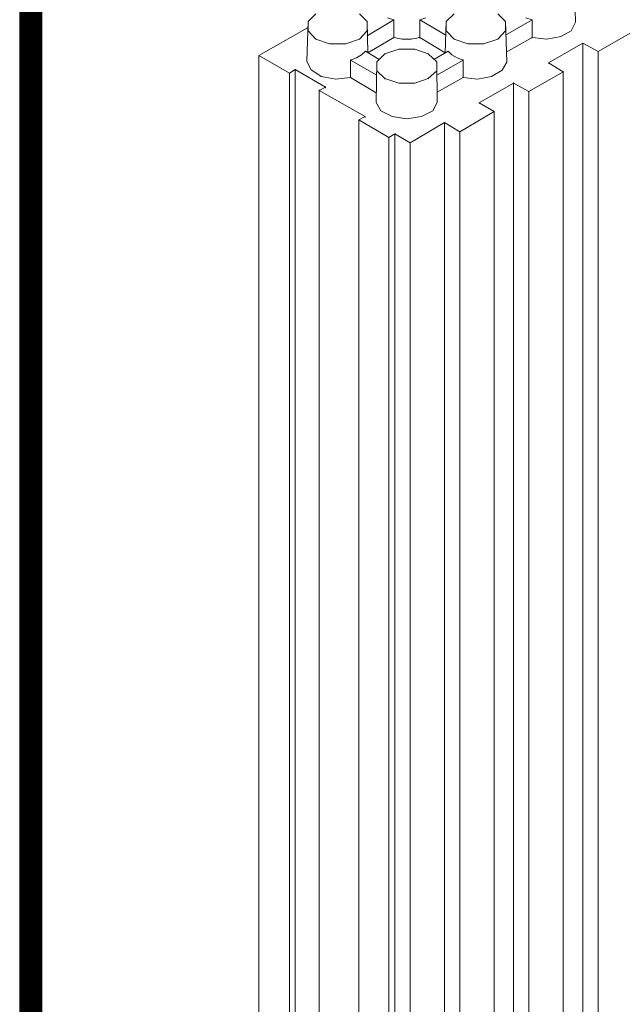
# Model space of a CAD drawing. Units: inches. Extents: x 27 to 113, y -1 to 111.
# Drawn here: x 27 to 32, y 26 to 35 of the extents above; entities that cross this region are included whole.
import ezdxf

# ---------------------------------------------------------------- set-up
doc = ezdxf.new("R2010")
doc.units = ezdxf.units.IN
doc.header["$MEASUREMENT"] = 0
doc.layers.add('Dim', color=7, linetype='Continuous', lineweight=0)

msp = doc.modelspace()

# ---------------------------------------------------------------- linework, layer by layer
at = {"layer": 'Dim'}
for p, q in [((27.1175, -0.6703), (27.1175, 110.8962)), ((33.7716, 35.3534), (32.2416, 34.4734)), ((32.0416, 34.7334), (32.0316, 35.0934)), ((29.6716, 34.7384), (29.6616, 34.3884)), ((29.7416, 34.8084), (29.6716, 34.7384)), ((29.6716, 34.6584), (29.6716, 34.7384)), ((30.1966, 34.7384), (30.1266, 34.8084)), ((30.4316, 34.7534), (30.1966, 34.6134)), ((30.2016, 34.4634), (30.1966, 34.7384)), ((30.1966, 34.6584), (30.1966, 34.7384)), ((30.3766, 34.7734), (30.4316, 34.7534)), ((30.4316, 34.5984), (30.4316, 34.7534)), ((30.4316, 34.7534), (30.4316, 34.7484)), ((30.7166, 34.7734), (30.6616, 34.7534)), ((30.6616, 34.5984), (30.6616, 34.7534)), ((30.6616, 34.7534), (30.8916, 34.6184)), ((30.6616, 34.7534), (30.6616, 34.7484)), ((30.8866, 34.4634), (30.8966, 34.7384)), ((30.9666, 34.8084), (30.8966, 34.7384)), ((30.8966, 34.7384), (30.8966, 34.6584)), ((31.4216, 34.7384), (31.3516, 34.8084)), ((31.6566, 34.7534), (31.4216, 34.6184)), ((31.4316, 34.3784), (31.4216, 34.7384)), ((31.4216, 34.6584), (31.4216, 34.7384)), ((31.6016, 34.7734), (31.6566, 34.7534)), ((31.6566, 34.5984), (31.6566, 34.7534)), ((31.6566, 34.7534), (31.6566, 34.7484)), ((32.0416, 34.7334), (32.0016, 34.6584)), ((29.6666, 34.6834), (29.2366, 34.4384)), ((29.7416, 34.5834), (29.6716, 34.6584)), ((30.1266, 34.5834), (30.1966, 34.6584)), ((30.9666, 34.5834), (30.8966, 34.6584)), ((31.3516, 34.5834), (31.4216, 34.6584)), ((32.0016, 34.6584), (31.9116, 34.6084)), ((29.7416, 34.5884), (29.7416, 34.5834)), ((29.8616, 34.5434), (29.7416, 34.5834)), ((30.1266, 34.5834), (30.0066, 34.5434)), ((30.2016, 34.4634), (30.4316, 34.5984)), ((30.4316, 34.5984), (30.5066, 34.5834)), ((30.4316, 34.5984), (30.4316, 34.5934)), ((30.5866, 34.5834), (30.5066, 34.5834)), ((30.6616, 34.5984), (30.5866, 34.5834)), ((30.8866, 34.4634), (30.6616, 34.5984)), ((30.6616, 34.5984), (30.6616, 34.5934)), ((30.9666, 34.5884), (30.9666, 34.5834)), ((31.0866, 34.5434), (30.9666, 34.5834)), ((31.3516, 34.5834), (31.2266, 34.5434)), ((31.4266, 34.4684), (31.6566, 34.5984)), ((31.6566, 34.5984), (31.7866, 34.5834)), ((31.6566, 34.5984), (31.6566, 34.5934)), ((31.9116, 34.6084), (31.7866, 34.5834)), ((30.0066, 34.5434), (29.8616, 34.5434)), ((30.1466, 34.4434), (30.1816, 34.4784)), ((30.3016, 34.4034), (30.1816, 34.4784)), ((30.1816, 34.4784), (30.1816, 34.4734)), ((30.3516, 34.4534), (30.4766, 34.4934)), ((30.4766, 34.4934), (30.6166, 34.4934)), ((30.7366, 34.4534), (30.6166, 34.4934)), ((30.7866, 34.4034), (30.9116, 34.4784)), ((30.9116, 34.4784), (30.9466, 34.4434)), ((30.9116, 34.4784), (30.9116, 34.4734)), ((31.2266, 34.5434), (31.0866, 34.5434)), ((31.8016, 34.3734), (32.1066, 34.5484)), ((32.1066, 24.9634), (32.1066, 34.5484)), ((32.1066, 34.5484), (32.2416, 34.4734)), ((32.1066, 34.5484), (32.1066, 34.5434)), ((32.2416, 34.4734), (32.2416, 24.8884)), ((32.2416, 34.4734), (32.2416, 34.4684)), ((29.2366, 34.4384), (29.2366, 24.5434)), ((29.2366, 34.4384), (29.5066, 34.2834)), ((29.2366, 34.4384), (29.2366, 34.4334)), ((29.6616, 34.3884), (29.6966, 34.3134)), ((30.0466, 34.3984), (30.1016, 34.4184)), ((30.0466, 34.4034), (30.0466, 34.3984)), ((30.2816, 34.2634), (30.0466, 34.3984)), ((30.0466, 34.2434), (30.0466, 34.3984)), ((30.1466, 34.4434), (30.1016, 34.4184)), ((30.2816, 34.3834), (30.2766, 34.0234)), ((30.3516, 34.4534), (30.2816, 34.3834)), ((30.2816, 34.3034), (30.2816, 34.3834)), ((30.8116, 34.3834), (30.7366, 34.4534)), ((31.0466, 34.3984), (30.8116, 34.2634)), ((30.8166, 34.0234), (30.8116, 34.3834)), ((30.8116, 34.3034), (30.8116, 34.3834)), ((30.9916, 34.4184), (30.9466, 34.4434)), ((30.9916, 34.4184), (31.0466, 34.3984)), ((31.0466, 34.4034), (31.0466, 34.3984)), ((31.0466, 34.2434), (31.0466, 34.3984)), ((31.4316, 34.3784), (31.3916, 34.3084)), ((29.5066, 34.2834), (29.5566, 34.3134)), ((29.5566, 34.3184), (29.5566, 34.3134)), ((29.5566, 34.3134), (29.5566, 24.4184)), ((29.5566, 34.3134), (29.8266, 34.1584)), ((29.6966, 34.3134), (29.7866, 34.2534)), ((30.3516, 34.2334), (30.2816, 34.3034)), ((30.7366, 34.2334), (30.8116, 34.3034)), ((31.3916, 34.3084), (31.2966, 34.2534)), ((31.9316, 34.2934), (31.6266, 34.1184)), ((31.8016, 34.3734), (31.9316, 34.2934)), ((31.8016, 34.3734), (31.8016, 34.3684)), ((31.9316, 34.2984), (31.9316, 34.2934)), ((31.9316, 24.7084), (31.9316, 34.2934)), ((29.5066, 34.2834), (29.5066, 24.3884)), ((29.5066, 34.2834), (29.5066, 34.2784)), ((29.9166, 34.2284), (29.7866, 34.2534)), ((30.0466, 34.2434), (29.9166, 34.2284)), ((30.0466, 34.2484), (30.0466, 34.2434)), ((30.2766, 34.1084), (30.0466, 34.2434)), ((30.4766, 34.1934), (30.3516, 34.2334)), ((30.3516, 34.2334), (30.3516, 34.2284)), ((30.7366, 34.2334), (30.6166, 34.1934)), ((30.8166, 34.1134), (31.0466, 34.2434)), ((31.0466, 34.2484), (31.0466, 34.2434)), ((31.0466, 34.2434), (31.1716, 34.2284)), ((31.2966, 34.2534), (31.1716, 34.2284)), ((29.8266, 34.1584), (29.7716, 34.1284)), ((29.7716, 34.1334), (29.7716, 34.1284)), ((29.7716, 24.2334), (29.7716, 34.1284)), ((29.7716, 34.1284), (30.1766, 33.8984)), ((29.8266, 34.1634), (29.8266, 34.1584)), ((29.8266, 34.1584), (29.8266, 34.1484)), ((30.6166, 34.1934), (30.4766, 34.1934)), ((31.1866, 34.0184), (31.4916, 34.1934)), ((31.4916, 34.1984), (31.4916, 34.1934)), ((31.6266, 34.1184), (31.4916, 34.1934)), ((31.4916, 34.1934), (31.4916, 24.6084)), ((31.6266, 24.5334), (31.6266, 34.1184)), ((31.6266, 34.1184), (31.6266, 34.1134)), ((30.2766, 34.0234), (30.3166, 33.9484)), ((30.3166, 33.9484), (30.4166, 33.8984)), ((30.7766, 33.9484), (30.6766, 33.8984)), ((30.8166, 34.0234), (30.7766, 33.9484)), ((31.3216, 33.9434), (31.0166, 33.7634)), ((31.1866, 34.0184), (31.3216, 33.9434)), ((31.1866, 34.0184), (31.1866, 34.0134)), ((31.3216, 33.9434), (31.3216, 24.3584)), ((31.3216, 33.9434), (31.3216, 33.9384)), ((30.1766, 33.8984), (30.1216, 33.8684)), ((30.1216, 23.9734), (30.1216, 33.8684)), ((30.1216, 33.8684), (30.3866, 33.7134)), ((30.1216, 33.8684), (30.1216, 33.8634)), ((30.1766, 33.8984), (30.1766, 33.8884)), ((30.1766, 33.8984), (30.1766, 33.8934)), ((30.4166, 33.8984), (30.5466, 33.8784)), ((30.5466, 33.8784), (30.6766, 33.8984)), ((30.5766, 33.6634), (30.8816, 33.8434)), ((30.8816, 24.2584), (30.8816, 33.8434)), ((30.8816, 33.8434), (31.0166, 33.7634)), ((30.8816, 33.8434), (30.8816, 33.8384)), ((31.0166, 33.7684), (31.0166, 33.7634)), ((30.4416, 33.7434), (30.3866, 33.7134)), ((30.3866, 33.7134), (30.3866, 23.8184)), ((30.3866, 33.7134), (30.3866, 33.7084)), ((30.4416, 33.7434), (30.5766, 33.6634)), ((30.4416, 23.8484), (30.4416, 33.7434)), ((30.4416, 33.7434), (30.4416, 33.7384)), ((31.0166, 33.7634), (31.0166, 24.1784)), ((30.5766, 33.6684), (30.5766, 33.6634)), ((30.5766, 33.6634), (30.5766, 24.0784))]:
    msp.add_line(p, q, dxfattribs=at)
at = {"layer": 'Dim', "const_width": 0.2}
msp.add_lwpolyline([(27.2175, 110.7962), (113.2734, 110.7962), (113.2734, -0.5703), (27.2175, -0.5703)], close=True, dxfattribs=at)

doc.saveas('drawing.dxf')
